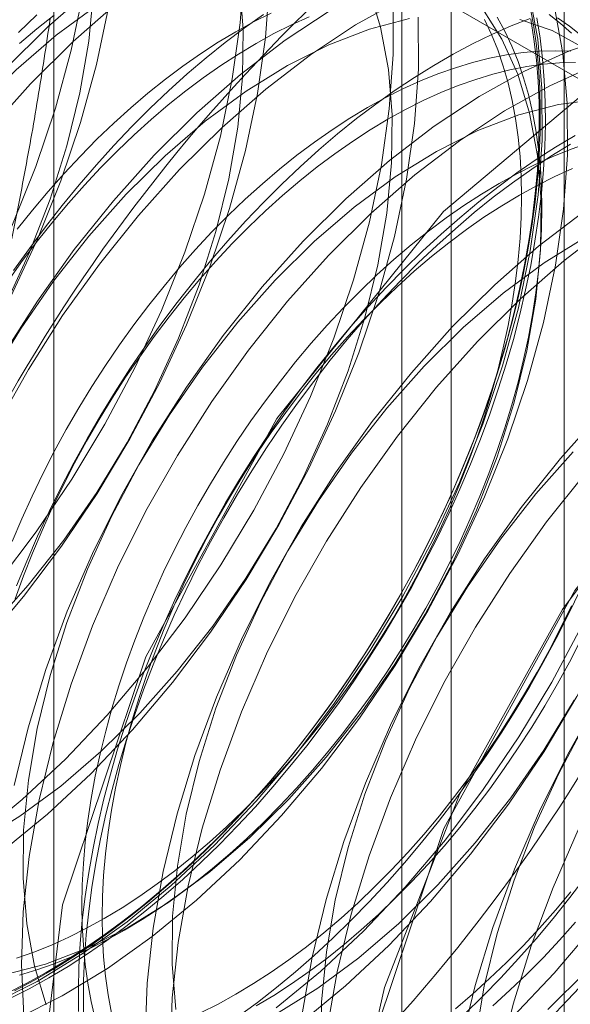
# Model space of a CAD drawing. Units: millimetres. Extents: x -245 to 3955, y -254 to 2716.
# Drawn here: x 3378 to 3380, y 1897 to 1899 of the extents above; entities that cross this region are included whole.
import ezdxf

# ---------------------------------------------------------------- set-up
doc = ezdxf.new("R2010")
doc.units = ezdxf.units.MM
doc.header["$LTSCALE"] = 2

msp = doc.modelspace()

# ---------------------------------------------------------------- linework, layer by layer
at = {"color": 7, "linetype": 'Continuous', "lineweight": 18}
for p, q in [((3380.0016, 1573.7212), (3380.0016, 1935.6121)), ((3378.5487, 1901.7871), (3378.5487, 1865.2061)), ((3379.6801, 1864.553), (3379.6801, 1901.134)), ((3379.5395, 1900.9381), (3379.5395, 1864.357)), ((3379.6801, 1864.1611), (3379.6801, 1900.7421)), ((3378.5487, 1900.089), (3378.5487, 1863.508)), ((3378.5487, 1900.089), (3384.2359, 1896.8059))]:
    msp.add_line(p, q, dxfattribs=at)
at = {"color": 7, "linetype": 'Continuous', "lineweight": 18, "flags": 128}
for points in [[(3378.4913, 1896.1983), (3378.5729, 1896.8713), (3378.8107, 1897.5787), (3379.1835, 1898.2578), (3379.6581, 1898.8482), (3380.1923, 1899.2974), (3380.7388, 1899.5656), (3381.249, 1899.6289), (3381.6774, 1899.4817), (3381.9861, 1899.137), (3382.1477, 1898.6256), (3382.1477, 1897.9927), (3381.9861, 1897.2948), (3381.6774, 1896.5937), (3381.249, 1895.9518), (3380.7388, 1895.4261), (3380.1923, 1895.0633), (3379.6581, 1894.8957), (3379.1835, 1894.9381), (3378.8107, 1895.1868), (3378.5729, 1895.6197), (3378.4913, 1896.1983)], [(3376.9212, 1896.9742), (3377.033, 1896.965), (3377.1501, 1896.971), (3377.2716, 1896.992), (3377.3965, 1897.028), (3377.5237, 1897.0785), (3377.6521, 1897.1432), (3377.7808, 1897.2216), (3377.9087, 1897.313), (3378.0346, 1897.4166), (3378.1575, 1897.5317), (3378.2765, 1897.6571), (3378.3905, 1897.792), (3378.4986, 1897.9351), (3378.5999, 1898.0853), (3378.6936, 1898.2413), (3378.7788, 1898.402), (3378.855, 1898.5658), (3378.9213, 1898.7315), (3378.9774, 1898.8977), (3379.0227, 1899.063), (3379.0568, 1899.226), (3379.0795, 1899.3854), (3379.0906, 1899.54)], [(3376.9234, 1897.3941), (3377.0284, 1897.3932), (3377.1383, 1897.4077), (3377.2519, 1897.4374), (3377.368, 1897.482), (3377.4855, 1897.5411), (3377.6032, 1897.6141), (3377.7198, 1897.7002), (3377.8342, 1897.7985), (3377.9452, 1897.9081), (3378.0516, 1898.0277), (3378.1524, 1898.1563), (3378.2465, 1898.2923), (3378.3329, 1898.4346), (3378.4108, 1898.5815), (3378.4794, 1898.7317), (3378.5379, 1898.8835), (3378.5858, 1899.0353), (3378.6226, 1899.1857), (3378.6479, 1899.3331), (3378.6614, 1899.476)], [(3376.9929, 1896.9328), (3377.1047, 1896.9236), (3377.2218, 1896.9296), (3377.3433, 1896.9506), (3377.4682, 1896.9866), (3377.5954, 1897.0371), (3377.7239, 1897.1018), (3377.8526, 1897.1802), (3377.9804, 1897.2716), (3378.1063, 1897.3752), (3378.2293, 1897.4903), (3378.3482, 1897.6157), (3378.4623, 1897.7505), (3378.5704, 1897.8937), (3378.6717, 1898.0439), (3378.7653, 1898.1999), (3378.8506, 1898.3605), (3378.9267, 1898.5244), (3378.9931, 1898.6901), (3379.0491, 1898.8563), (3379.0944, 1899.0216), (3379.1285, 1899.1846), (3379.1512, 1899.344), (3379.1623, 1899.4985)], [(3378.3341, 1897.0513), (3378.4517, 1897.1242), (3378.5684, 1897.2103), (3378.6828, 1897.3087), (3378.7937, 1897.4182), (3378.9001, 1897.5379), (3379.0009, 1897.6664), (3379.095, 1897.8025), (3379.1814, 1897.9447), (3379.2594, 1898.0917), (3379.3279, 1898.2418), (3379.3865, 1898.3936), (3379.4344, 1898.5455), (3379.4711, 1898.6959), (3379.4964, 1898.8433), (3379.5099, 1898.9862), (3379.5115, 1899.1231), (3379.5012, 1899.2526), (3379.4791, 1899.3733), (3379.4453, 1899.4842)], [(3378.3695, 1897.6632), (3378.4759, 1897.7828), (3378.5766, 1897.9113), (3378.6707, 1898.0474), (3378.7572, 1898.1897), (3378.8351, 1898.3366), (3378.9037, 1898.4867), (3378.9622, 1898.6385), (3379.0101, 1898.7904), (3379.0469, 1898.9408), (3379.0721, 1899.0882), (3379.0857, 1899.2311), (3379.0872, 1899.368), (3379.0769, 1899.4975)], [(3378.656, 1899.4834), (3378.5314, 1899.3739), (3378.4103, 1899.2536)], [(3376.9722, 1897.2729), (3377.0994, 1897.3234), (3377.2279, 1897.3882), (3377.3566, 1897.4666), (3377.4844, 1897.5579), (3377.6103, 1897.6616), (3377.7333, 1897.7766), (3377.8522, 1897.902), (3377.9663, 1898.0369), (3378.0744, 1898.18), (3378.1757, 1898.3302), (3378.2693, 1898.4863), (3378.3546, 1898.6469), (3378.4307, 1898.8107), (3378.4971, 1898.9764), (3378.5531, 1899.1426), (3378.5984, 1899.3079), (3378.6325, 1899.4709)], [(3378.3722, 1896.5887), (3378.5007, 1896.6534), (3378.6294, 1896.7318), (3378.7572, 1896.8232), (3378.8831, 1896.9268), (3379.0061, 1897.0418), (3379.125, 1897.1673), (3379.2391, 1897.3021), (3379.3472, 1897.4452), (3379.4485, 1897.5954), (3379.5421, 1897.7515), (3379.6274, 1897.9121), (3379.7035, 1898.0759), (3379.7699, 1898.2416), (3379.8259, 1898.4078), (3379.8712, 1898.5731), (3379.9053, 1898.7362), (3379.928, 1898.8956), (3379.9391, 1899.0501), (3379.9385, 1899.1984), (3379.9262, 1899.3393), (3379.9023, 1899.4715)], [(3379.5361, 1899.4512), (3379.4074, 1899.3796), (3379.279, 1899.2946), (3379.152, 1899.197), (3379.0274, 1899.0876), (3378.9063, 1898.9672)], [(3379.1815, 1896.5782), (3379.3074, 1896.6819), (3379.4303, 1896.7969), (3379.5493, 1896.9223), (3379.6633, 1897.0572), (3379.7714, 1897.2003), (3379.8727, 1897.3505), (3379.9664, 1897.5066), (3380.0516, 1897.6672), (3380.1278, 1897.831), (3380.1941, 1897.9967), (3380.2502, 1898.1629), (3380.2955, 1898.3282), (3380.3296, 1898.4912), (3380.3523, 1898.6507), (3380.3634, 1898.8052), (3380.3628, 1898.9535), (3380.3505, 1899.0943), (3380.3265, 1899.2266), (3380.2912, 1899.3492), (3380.2448, 1899.461)], [(3376.9191, 1897.1955), (3377.0439, 1897.2315), (3377.1711, 1897.282), (3377.2996, 1897.3468), (3377.4283, 1897.4251), (3377.5561, 1897.5165), (3377.682, 1897.6202), (3377.805, 1897.7352), (3377.924, 1897.8606), (3378.038, 1897.9955), (3378.1461, 1898.1386), (3378.2474, 1898.2888), (3378.3411, 1898.4449), (3378.4263, 1898.6055), (3378.5024, 1898.7693), (3378.5688, 1898.935), (3378.6249, 1899.1012), (3378.6701, 1899.2665), (3378.7043, 1899.4295)], [(3378.6722, 1899.4361), (3378.5556, 1899.35), (3378.4412, 1899.2517), (3378.3302, 1899.1421)], [(3378.3329, 1897.0681), (3378.4588, 1897.1717), (3378.5818, 1897.2867), (3378.7008, 1897.4122), (3378.8148, 1897.547), (3378.9229, 1897.6902), (3379.0242, 1897.8404), (3379.1179, 1897.9964), (3379.2031, 1898.157), (3379.2792, 1898.3209), (3379.3456, 1898.4866), (3379.4016, 1898.6527), (3379.4469, 1898.818), (3379.4811, 1898.9811), (3379.5038, 1899.1405), (3379.5149, 1899.295), (3379.5143, 1899.4433)], [(3378.4111, 1896.6729), (3378.5247, 1896.7026), (3378.6408, 1896.7472), (3378.7583, 1896.8063), (3378.876, 1896.8793), (3378.9926, 1896.9654), (3379.107, 1897.0638), (3379.218, 1897.1733), (3379.3244, 1897.293), (3379.4252, 1897.4215), (3379.5193, 1897.5576), (3379.6057, 1897.6998), (3379.6836, 1897.8468), (3379.7522, 1897.9969), (3379.8107, 1898.1487), (3379.8586, 1898.3006), (3379.8954, 1898.451), (3379.9207, 1898.5984), (3379.9342, 1898.7413), (3379.9358, 1898.8781), (3379.9255, 1899.0076), (3379.9033, 1899.1284), (3379.8696, 1899.2392), (3379.8246, 1899.339), (3379.7689, 1899.4266)], [(3379.9042, 1899.4363), (3379.9143, 1899.3795), (3379.9224, 1899.3211), (3379.9283, 1899.2612), (3379.9321, 1899.1998), (3379.9337, 1899.137), (3379.9331, 1899.0729), (3379.9305, 1899.0077), (3379.9256, 1898.9415), (3379.9186, 1898.8742), (3379.9095, 1898.8061), (3379.8983, 1898.7372), (3379.885, 1898.6677), (3379.8696, 1898.5976), (3379.8521, 1898.5271), (3379.8326, 1898.4562), (3379.8111, 1898.3851), (3379.7877, 1898.3139), (3379.7623, 1898.2426), (3379.735, 1898.1715), (3379.7058, 1898.1005), (3379.6749, 1898.0299), (3379.6422, 1897.9597), (3379.6078, 1897.89), (3379.5717, 1897.8209), (3379.5341, 1897.7526), (3379.4948, 1897.6851), (3379.4542, 1897.6186), (3379.412, 1897.5531), (3379.3685, 1897.4888), (3379.3238, 1897.4257), (3379.2778, 1897.3639), (3379.2306, 1897.3036), (3379.1824, 1897.2447), (3379.1331, 1897.1875), (3379.083, 1897.1321), (3379.0319, 1897.0783), (3378.9801, 1897.0265), (3378.9276, 1896.9766), (3378.8744, 1896.9287), (3378.8208, 1896.883), (3378.7666, 1896.8394), (3378.7121, 1896.798), (3378.6573, 1896.7589), (3378.6023, 1896.7222), (3378.5471, 1896.6878), (3378.4919, 1896.656), (3378.4368, 1896.6266)], [(3378.4439, 1896.5473), (3378.5724, 1896.612), (3378.7011, 1896.6904), (3378.8289, 1896.7818), (3378.9548, 1896.8854), (3379.0778, 1897.0004), (3379.1968, 1897.1259), (3379.3108, 1897.2607), (3379.4189, 1897.4038), (3379.5202, 1897.554), (3379.6139, 1897.7101), (3379.6991, 1897.8707), (3379.7752, 1898.0345), (3379.8416, 1898.2002), (3379.8976, 1898.3664), (3379.9429, 1898.5317), (3379.9771, 1898.6947), (3379.9998, 1898.8542), (3380.0109, 1899.0087), (3380.0103, 1899.157), (3379.9979, 1899.2979), (3379.974, 1899.4301)], [(3378.7277, 1899.4419), (3378.6032, 1899.3325), (3378.4821, 1899.2121)], [(3379.3357, 1899.421), (3379.2073, 1899.336), (3379.0803, 1899.2384), (3378.9557, 1899.129), (3378.8346, 1899.0086)], [(3379.2532, 1896.5368), (3379.3791, 1896.6405), (3379.5021, 1896.7555), (3379.621, 1896.8809), (3379.7351, 1897.0158), (3379.8432, 1897.1589), (3379.9445, 1897.3091), (3380.0381, 1897.4652), (3380.1234, 1897.6258), (3380.1995, 1897.7896), (3380.2659, 1897.9553), (3380.3219, 1898.1215), (3380.3672, 1898.2868), (3380.4013, 1898.4498), (3380.424, 1898.6093), (3380.4351, 1898.7638), (3380.4345, 1898.9121), (3380.4222, 1899.0529), (3380.3983, 1899.1852), (3380.363, 1899.3078), (3380.3165, 1899.4196)], [(3379.9263, 1896.5106), (3380.0453, 1896.636), (3380.1593, 1896.7709), (3380.2674, 1896.914), (3380.3687, 1897.0642), (3380.4624, 1897.2202), (3380.5476, 1897.3809), (3380.6238, 1897.5447), (3380.6901, 1897.7104), (3380.7462, 1897.8766), (3380.7915, 1898.0419), (3380.8256, 1898.2049), (3380.8483, 1898.3643), (3380.8594, 1898.5189), (3380.8588, 1898.6672), (3380.8465, 1898.808), (3380.8225, 1898.9403), (3380.7872, 1899.0628), (3380.7408, 1899.1747), (3380.6836, 1899.2749), (3380.6162, 1899.3626), (3380.5391, 1899.4371)], [(3378.4047, 1897.0267), (3378.5306, 1897.1303), (3378.6535, 1897.2453), (3378.7725, 1897.3708), (3378.8865, 1897.5056), (3378.9946, 1897.6487), (3379.0959, 1897.799), (3379.1896, 1897.955), (3379.2748, 1898.1156), (3379.351, 1898.2795), (3379.4173, 1898.4451), (3379.4734, 1898.6113), (3379.5187, 1898.7766), (3379.5528, 1898.9397), (3379.5755, 1899.0991), (3379.5866, 1899.2536), (3379.586, 1899.4019)], [(3379.2757, 1899.4031), (3379.2255, 1899.3803), (3379.1752, 1899.3549), (3379.1248, 1899.3271), (3379.0744, 1899.2967), (3379.024, 1899.264), (3378.9739, 1899.2289), (3378.924, 1899.1914), (3378.8745, 1899.1518), (3378.8254, 1899.11), (3378.7769, 1899.0661), (3378.729, 1899.0203), (3378.6818, 1898.9725), (3378.6355, 1898.9228), (3378.59, 1898.8714), (3378.5454, 1898.8184), (3378.5019, 1898.7638), (3378.4596, 1898.7078), (3378.4184, 1898.6504)], [(3379.1455, 1899.4096), (3379.0906, 1899.3705), (3379.0361, 1899.3291), (3378.982, 1899.2855), (3378.9283, 1899.2398), (3378.8752, 1899.1919), (3378.8226, 1899.142), (3378.7708, 1899.0901), (3378.7198, 1899.0364), (3378.6696, 1898.9809), (3378.6204, 1898.9238), (3378.5721, 1898.8649), (3378.525, 1898.8046), (3378.479, 1898.7428), (3378.4342, 1898.6797)], [(3379.9049, 1899.3981), (3379.8504, 1899.3766), (3379.7956, 1899.3524), (3379.7406, 1899.3256), (3379.6855, 1899.2962), (3379.6303, 1899.2644), (3379.5751, 1899.2301), (3379.5201, 1899.1933), (3379.4653, 1899.1542), (3379.4108, 1899.1129), (3379.3566, 1899.0692), (3379.303, 1899.0235), (3379.2498, 1898.9756), (3379.1973, 1898.9257), (3379.1455, 1898.8739), (3379.0944, 1898.8202), (3379.0443, 1898.7647), (3378.995, 1898.7075), (3378.9468, 1898.6487), (3378.8996, 1898.5883), (3378.8536, 1898.5266), (3378.8089, 1898.4635), (3378.7654, 1898.3991), (3378.7232, 1898.3336), (3378.6826, 1898.2671), (3378.6433, 1898.1996), (3378.6057, 1898.1313), (3378.5696, 1898.0622), (3378.5352, 1897.9925), (3378.5025, 1897.9223), (3378.4716, 1897.8517), (3378.4424, 1897.7807)], [(3379.1677, 1899.4136), (3379.1174, 1899.3883), (3379.067, 1899.3604), (3379.0166, 1899.3301), (3378.9663, 1899.2973), (3378.9161, 1899.2622), (3378.8662, 1899.2248), (3378.8167, 1899.1852), (3378.7677, 1899.1434), (3378.7191, 1899.0995), (3378.6712, 1899.0536), (3378.6241, 1899.0058), (3378.5777, 1898.9562), (3378.5322, 1898.9048), (3378.4876, 1898.8518), (3378.4442, 1898.7972)], [(3378.5005, 1899.4082), (3378.448, 1899.3583)], [(3378.5494, 1899.4077), (3378.4998, 1899.3681), (3378.4508, 1899.3263)], [(3379.9066, 1899.3959), (3379.9157, 1899.3388), (3379.9226, 1899.28), (3379.9274, 1899.2198), (3379.9301, 1899.1581), (3379.9306, 1899.0952), (3379.929, 1899.031), (3379.9253, 1898.9657), (3379.9194, 1898.8994), (3379.9114, 1898.8322), (3379.9013, 1898.7642), (3379.8891, 1898.6955), (3379.8749, 1898.6262), (3379.8585, 1898.5564), (3379.8402, 1898.4862), (3379.8198, 1898.4157), (3379.7975, 1898.345), (3379.7733, 1898.2743), (3379.7471, 1898.2036), (3379.7191, 1898.133), (3379.6893, 1898.0628), (3379.6577, 1897.9928), (3379.6244, 1897.9234), (3379.5894, 1897.8545), (3379.5528, 1897.7863), (3379.5146, 1897.7189), (3379.4749, 1897.6523), (3379.4338, 1897.5868), (3379.3913, 1897.5223), (3379.3475, 1897.459), (3379.3024, 1897.3971), (3379.2562, 1897.3364), (3379.2088, 1897.2773), (3379.1604, 1897.2197), (3379.1111, 1897.1637), (3379.0608, 1897.1095), (3379.0098, 1897.0571), (3378.958, 1897.0066), (3378.9055, 1896.9581), (3378.8525, 1896.9116), (3378.7989, 1896.8672), (3378.745, 1896.825), (3378.6907, 1896.7851), (3378.6362, 1896.7474), (3378.5815, 1896.7122), (3378.5267, 1896.6793)], [(3378.5339, 1896.6633), (3378.5891, 1896.6964), (3378.6442, 1896.7319), (3378.6991, 1896.7698), (3378.7538, 1896.8101), (3378.8081, 1896.8526), (3378.862, 1896.8973), (3378.9155, 1896.9441), (3378.9683, 1896.993), (3379.0205, 1897.0439), (3379.0719, 1897.0967), (3379.1225, 1897.1513), (3379.1723, 1897.2076), (3379.221, 1897.2657), (3379.2687, 1897.3252), (3379.3153, 1897.3863), (3379.3607, 1897.4487), (3379.4048, 1897.5125), (3379.4476, 1897.5774), (3379.4891, 1897.6434), (3379.529, 1897.7105), (3379.5675, 1897.7784), (3379.6043, 1897.8471), (3379.6396, 1897.9165), (3379.6731, 1897.9864), (3379.705, 1898.0569), (3379.735, 1898.1277), (3379.7632, 1898.1987), (3379.7896, 1898.2699), (3379.814, 1898.3412), (3379.8365, 1898.4124), (3379.857, 1898.4834), (3379.8754, 1898.5541), (3379.8919, 1898.6244), (3379.9063, 1898.6942), (3379.9185, 1898.7635), (3379.9287, 1898.832), (3379.9368, 1898.8997), (3379.9427, 1898.9664), (3379.9464, 1899.0322), (3379.9481, 1899.0968), (3379.9475, 1899.1602), (3379.9448, 1899.2223), (3379.94, 1899.283), (3379.933, 1899.3422), (3379.9239, 1899.3998)], [(3378.6923, 1896.8331), (3378.7428, 1896.8635), (3378.7931, 1896.8962), (3378.8432, 1896.9313), (3378.8931, 1896.9688), (3378.9426, 1897.0084), (3378.9917, 1897.0502), (3379.0402, 1897.0941), (3379.0881, 1897.14), (3379.1353, 1897.1878), (3379.1817, 1897.2374), (3379.2272, 1897.2888), (3379.2717, 1897.3418), (3379.3152, 1897.3964), (3379.3576, 1897.4524), (3379.3987, 1897.5098), (3379.4386, 1897.5684), (3379.4772, 1897.6282), (3379.5143, 1897.6891), (3379.55, 1897.7508), (3379.5841, 1897.8134), (3379.6166, 1897.8767), (3379.6474, 1897.9406), (3379.6766, 1898.0049), (3379.7039, 1898.0696), (3379.7294, 1898.1346), (3379.7531, 1898.1997), (3379.7748, 1898.2648), (3379.7946, 1898.3298), (3379.8124, 1898.3945), (3379.8282, 1898.459), (3379.842, 1898.5229), (3379.8536, 1898.5863), (3379.8632, 1898.649), (3379.8707, 1898.7109), (3379.876, 1898.7719), (3379.8792, 1898.8319), (3379.8803, 1898.8907), (3379.8792, 1898.9483), (3379.876, 1899.0046), (3379.8707, 1899.0594), (3379.8632, 1899.1127), (3379.8536, 1899.1643), (3379.842, 1899.2142), (3379.8282, 1899.2623), (3379.8124, 1899.3085), (3379.7946, 1899.3527), (3379.7748, 1899.3949)], [(3378.7501, 1896.7998), (3378.8005, 1896.8301), (3378.8509, 1896.8629), (3378.901, 1896.898), (3378.9509, 1896.9354), (3379.0004, 1896.975), (3379.0495, 1897.0168), (3379.098, 1897.0607), (3379.1459, 1897.1066), (3379.193, 1897.1544), (3379.2394, 1897.204), (3379.2849, 1897.2554), (3379.3295, 1897.3084), (3379.373, 1897.363), (3379.4153, 1897.419), (3379.4565, 1897.4764), (3379.4964, 1897.5351), (3379.535, 1897.5949), (3379.5721, 1897.6557), (3379.6078, 1897.7175), (3379.6419, 1897.7801), (3379.6744, 1897.8433), (3379.7052, 1897.9072), (3379.7343, 1897.9716), (3379.7617, 1898.0363), (3379.7872, 1898.1013), (3379.8109, 1898.1663), (3379.8326, 1898.2314), (3379.8524, 1898.2964), (3379.8702, 1898.3612), (3379.886, 1898.4256), (3379.8997, 1898.4896), (3379.9114, 1898.5529), (3379.921, 1898.6157), (3379.9284, 1898.6776), (3379.9338, 1898.7385), (3379.937, 1898.7985), (3379.9381, 1898.8573), (3379.937, 1898.915), (3379.9338, 1898.9712), (3379.9284, 1899.026), (3379.921, 1899.0793), (3379.9114, 1899.131), (3379.8997, 1899.1809), (3379.886, 1899.229), (3379.8702, 1899.2752), (3379.8524, 1899.3194), (3379.8326, 1899.3615), (3379.8109, 1899.4015)], [(3379.5614, 1899.3976), (3379.4478, 1899.3679), (3379.3316, 1899.3233), (3379.2141, 1899.2642), (3379.0965, 1899.1912), (3378.9798, 1899.1051), (3378.8654, 1899.0068), (3378.7545, 1898.8972)], [(3379.8546, 1896.552), (3379.9736, 1896.6774), (3380.0876, 1896.8123), (3380.1957, 1896.9554), (3380.297, 1897.1056), (3380.3907, 1897.2617), (3380.4759, 1897.4223), (3380.552, 1897.5861), (3380.6184, 1897.7518), (3380.6744, 1897.918), (3380.7197, 1898.0833), (3380.7539, 1898.2463), (3380.7766, 1898.4058), (3380.7877, 1898.5603), (3380.787, 1898.7086), (3380.7747, 1898.8494), (3380.7508, 1898.9817), (3380.7155, 1899.1042), (3380.669, 1899.2161), (3380.6119, 1899.3163), (3380.5445, 1899.404)], [(3380.0517, 1899.317), (3379.9675, 1899.3634), (3379.8753, 1899.3949)], [(3380.0221, 1899.3557), (3379.9913, 1899.384), (3379.9587, 1899.4097)], [(3380.049, 1899.3506), (3380.0165, 1899.3764), (3379.9824, 1899.3996)], [(3380.1428, 1899.3487), (3380.0166, 1899.3054), (3379.8886, 1899.2477), (3379.7599, 1899.1761), (3379.6315, 1899.0911), (3379.5045, 1898.9935), (3379.38, 1898.8841), (3379.2589, 1898.7637)], [(3380.021, 1899.3044), (3379.9765, 1899.306), (3379.931, 1899.3048), (3379.8846, 1899.3009), (3379.8374, 1899.2942), (3379.7895, 1899.2848), (3379.741, 1899.2727), (3379.6919, 1899.2578), (3379.6424, 1899.2403), (3379.5925, 1899.2201), (3379.5424, 1899.1974), (3379.4921, 1899.172), (3379.4416, 1899.1441), (3379.3912, 1899.1138), (3379.3409, 1899.081), (3379.2908, 1899.0459), (3379.2409, 1899.0085), (3379.1914, 1898.9689), (3379.1423, 1898.9271), (3379.0938, 1898.8832), (3379.0459, 1898.8373), (3378.9987, 1898.7895), (3378.9523, 1898.7399), (3378.9068, 1898.6885), (3378.8623, 1898.6355), (3378.8188, 1898.5809), (3378.7764, 1898.5249), (3378.7353, 1898.4675), (3378.6954, 1898.4088), (3378.6568, 1898.349), (3378.6197, 1898.2882), (3378.584, 1898.2264), (3378.5499, 1898.1639), (3378.5174, 1898.1006), (3378.4865, 1898.0367), (3378.4574, 1897.9723), (3378.4301, 1897.9076)], [(3380.0342, 1899.2726), (3379.9887, 1899.2715), (3379.9424, 1899.2676), (3379.8952, 1899.2609), (3379.8473, 1899.2515), (3379.7988, 1899.2393), (3379.7497, 1899.2245), (3379.7002, 1899.207), (3379.6503, 1899.1868), (3379.6002, 1899.164), (3379.5498, 1899.1387), (3379.4994, 1899.1108), (3379.449, 1899.0804), (3379.3987, 1899.0477), (3379.3485, 1899.0126), (3379.2987, 1898.9752), (3379.2492, 1898.9355), (3379.2001, 1898.8937), (3379.1516, 1898.8498), (3379.1037, 1898.804), (3379.0565, 1898.7562), (3379.0101, 1898.7065), (3378.9646, 1898.6552), (3378.9201, 1898.6021), (3378.8766, 1898.5476), (3378.8342, 1898.4915), (3378.793, 1898.4341), (3378.7531, 1898.3755), (3378.7146, 1898.3157), (3378.6774, 1898.2549), (3378.6418, 1898.1931), (3378.6077, 1898.1305), (3378.5752, 1898.0672), (3378.5443, 1898.0033), (3378.5152, 1897.939), (3378.4879, 1897.8743), (3378.4623, 1897.8093), (3378.4387, 1897.7442)], [(3380.0883, 1899.264), (3379.9604, 1899.2063), (3379.8317, 1899.1347), (3379.7033, 1899.0497), (3379.5763, 1898.9521), (3379.4517, 1898.8427), (3379.3306, 1898.7223)], [(3378.4821, 1899.2121), (3378.3655, 1899.0819)], [(3380.0955, 1899.1672), (3379.9856, 1899.1527), (3379.8721, 1899.123), (3379.7559, 1899.0784), (3379.6384, 1899.0193), (3379.5207, 1898.9463), (3379.4041, 1898.8602), (3379.2897, 1898.7619), (3379.1787, 1898.6523)], [(3379.3398, 1895.7085), (3379.4215, 1896.3814), (3379.6592, 1897.0889), (3380.032, 1897.7679), (3380.5066, 1898.3583), (3381.0409, 1898.8076), (3381.5874, 1899.0758), (3382.0975, 1899.1391), (3382.526, 1898.9919), (3382.8347, 1898.6472), (3382.9962, 1898.1357), (3382.9962, 1897.5029), (3382.8347, 1896.8049), (3382.526, 1896.1038), (3382.0975, 1895.4619), (3381.5874, 1894.9362), (3381.0409, 1894.5734), (3380.5066, 1894.4058), (3380.032, 1894.4483), (3379.6592, 1894.697), (3379.4215, 1895.1299), (3379.3398, 1895.7085)], [(3381.3159, 1898.9887), (3381.2297, 1899.0494), (3381.1352, 1899.0958), (3381.0332, 1899.1275), (3380.9244, 1899.1442), (3380.8098, 1899.1458), (3380.6904, 1899.1323), (3380.567, 1899.1038), (3380.4409, 1899.0605), (3380.3129, 1899.0028), (3380.1842, 1898.9312), (3380.0558, 1898.8462), (3379.9288, 1898.7486), (3379.8042, 1898.6392), (3379.6831, 1898.5188)], [(3381.3876, 1898.9473), (3381.3015, 1899.008), (3381.207, 1899.0544), (3381.1049, 1899.0861), (3380.9961, 1899.1028), (3380.8815, 1899.1044), (3380.7621, 1899.0909), (3380.6388, 1899.0624), (3380.5126, 1899.0191), (3380.3846, 1898.9614), (3380.2559, 1898.8898), (3380.1275, 1898.8048), (3380.0005, 1898.7072), (3379.876, 1898.5977), (3379.7549, 1898.4774)], [(3378.6189, 1896.5674), (3378.6184, 1896.6308), (3378.62, 1896.6955), (3378.6238, 1896.7612), (3378.6297, 1896.828), (3378.6377, 1896.8957), (3378.6479, 1896.9642), (3378.6602, 1897.0334), (3378.6745, 1897.1032), (3378.691, 1897.1736), (3378.7095, 1897.2443), (3378.7299, 1897.3153), (3378.7524, 1897.3865), (3378.7769, 1897.4577), (3378.8032, 1897.5289), (3378.8314, 1897.6), (3378.8615, 1897.6708), (3378.8933, 1897.7412), (3378.9268, 1897.8112), (3378.9621, 1897.8806), (3378.999, 1897.9493), (3379.0374, 1898.0172), (3379.0774, 1898.0842), (3379.1188, 1898.1502), (3379.1616, 1898.2152), (3379.2057, 1898.2789), (3379.2511, 1898.3413), (3379.2977, 1898.4024), (3379.3454, 1898.462), (3379.3942, 1898.52), (3379.4439, 1898.5763), (3379.4945, 1898.631), (3379.5459, 1898.6837), (3379.5981, 1898.7346), (3379.651, 1898.7835), (3379.7044, 1898.8303), (3379.7583, 1898.875), (3379.8126, 1898.9175), (3379.8673, 1898.9578), (3379.9222, 1898.9957), (3379.9773, 1899.0312), (3380.0325, 1899.0643)], [(3380.0666, 1899.0416), (3380.0171, 1899.024), (3379.9672, 1899.0039), (3379.917, 1898.9811), (3379.8667, 1898.9557), (3379.8163, 1898.9279), (3379.7659, 1898.8975), (3379.7156, 1898.8648), (3379.6654, 1898.8296), (3379.6155, 1898.7922), (3379.566, 1898.7526), (3379.517, 1898.7108), (3379.4684, 1898.6669), (3379.4206, 1898.621), (3379.3734, 1898.5732), (3379.327, 1898.5236), (3379.2815, 1898.4722), (3379.237, 1898.4192), (3379.1935, 1898.3646), (3379.1511, 1898.3086), (3379.1099, 1898.2512), (3379.07, 1898.1925), (3379.0315, 1898.1328), (3378.9943, 1898.0719), (3378.9587, 1898.0102), (3378.9245, 1897.9476), (3378.892, 1897.8843), (3378.8612, 1897.8204), (3378.8321, 1897.7561), (3378.8047, 1897.6913), (3378.7792, 1897.6264), (3378.7556, 1897.5613), (3378.7338, 1897.4962), (3378.714, 1897.4312), (3378.6962, 1897.3665), (3378.6804, 1897.302), (3378.6667, 1897.2381), (3378.655, 1897.1747), (3378.6455, 1897.112), (3378.638, 1897.0501), (3378.6326, 1896.9891), (3378.6294, 1896.9291), (3378.6284, 1896.8703), (3378.6294, 1896.8127), (3378.6326, 1896.7564), (3378.638, 1896.7016), (3378.6455, 1896.6483), (3378.655, 1896.5967), (3378.6667, 1896.5468)], [(3378.6344, 1896.5279), (3378.6327, 1896.5907), (3378.6333, 1896.6547), (3378.636, 1896.7199), (3378.6408, 1896.7862), (3378.6478, 1896.8534), (3378.6569, 1896.9215), (3378.6681, 1896.9904), (3378.6815, 1897.06), (3378.6969, 1897.13), (3378.7143, 1897.2006), (3378.7338, 1897.2714), (3378.7553, 1897.3426), (3378.7788, 1897.4138), (3378.8042, 1897.485), (3378.8314, 1897.5562), (3378.8606, 1897.6271), (3378.8915, 1897.6977), (3378.9242, 1897.768), (3378.9586, 1897.8376), (3378.9947, 1897.9067), (3379.0324, 1897.975), (3379.0716, 1898.0425), (3379.1123, 1898.109), (3379.1544, 1898.1745), (3379.1979, 1898.2389), (3379.2426, 1898.302), (3379.2886, 1898.3638), (3379.3358, 1898.4241), (3379.384, 1898.4829), (3379.4333, 1898.5401), (3379.4835, 1898.5956), (3379.5345, 1898.6493), (3379.5863, 1898.7011), (3379.6388, 1898.751), (3379.692, 1898.7989), (3379.7457, 1898.8447), (3379.7998, 1898.8883), (3379.8543, 1898.9297), (3379.9091, 1898.9687), (3379.9641, 1899.0055), (3380.0193, 1899.0398)], [(3378.8346, 1899.0086), (3378.718, 1898.8784), (3378.6068, 1898.7392), (3378.502, 1898.5924), (3378.4044, 1898.4391)], [(3378.9063, 1898.9672), (3378.7897, 1898.8369), (3378.6785, 1898.6978), (3378.5737, 1898.551), (3378.4761, 1898.3977), (3378.3866, 1898.2392)], [(3378.7128, 1896.5633), (3378.7032, 1896.615), (3378.6958, 1896.6682), (3378.6904, 1896.7231), (3378.6872, 1896.7793), (3378.6861, 1896.8369), (3378.6872, 1896.8958), (3378.6904, 1896.9557), (3378.6958, 1897.0167), (3378.7032, 1897.0786), (3378.7128, 1897.1413), (3378.7245, 1897.2047), (3378.7382, 1897.2687), (3378.754, 1897.3331), (3378.7718, 1897.3979), (3378.7916, 1897.4629), (3378.8133, 1897.5279), (3378.837, 1897.593), (3378.8625, 1897.658), (3378.8899, 1897.7227), (3378.919, 1897.7871), (3378.9498, 1897.8509), (3378.9823, 1897.9142), (3379.0164, 1897.9768), (3379.0521, 1898.0386), (3379.0892, 1898.0994), (3379.1278, 1898.1592), (3379.1677, 1898.2178), (3379.2089, 1898.2752), (3379.2512, 1898.3313), (3379.2947, 1898.3859), (3379.3393, 1898.4389), (3379.3848, 1898.4903), (3379.4311, 1898.5399), (3379.4783, 1898.5877), (3379.5262, 1898.6336), (3379.5747, 1898.6774), (3379.6238, 1898.7192), (3379.6733, 1898.7589), (3379.7232, 1898.7963), (3379.7733, 1898.8314), (3379.8237, 1898.8642), (3379.8741, 1898.8945), (3379.9245, 1898.9224), (3379.9748, 1898.9477), (3380.025, 1898.9705)], [(3378.7545, 1898.8972), (3378.648, 1898.7776), (3378.5473, 1898.649), (3378.4532, 1898.5129), (3378.3667, 1898.3707)], [(3381.1783, 1898.8928), (3380.7543, 1898.5909), (3380.3531, 1898.1907), (3379.9965, 1897.7139), (3379.7036, 1897.1863), (3379.4901, 1896.6362), (3379.3677, 1896.0933), (3379.3429, 1895.5869), (3379.417, 1895.1442)], [(3380.0627, 1898.7743), (3379.945, 1898.7014), (3379.8284, 1898.6153), (3379.714, 1898.5169), (3379.603, 1898.4074)], [(3379.2589, 1898.7637), (3379.1422, 1898.6334), (3379.0311, 1898.4943), (3378.9263, 1898.3475), (3378.8287, 1898.1942), (3378.7391, 1898.0357), (3378.6584, 1897.8733), (3378.587, 1897.7084), (3378.5258, 1897.5423), (3378.4751, 1897.3764), (3378.4353, 1897.212)], [(3379.3306, 1898.7223), (3379.214, 1898.592), (3379.1028, 1898.4529), (3378.998, 1898.3061), (3378.9004, 1898.1528), (3378.8109, 1897.9943), (3378.7301, 1897.8319), (3378.6588, 1897.667), (3378.5975, 1897.5009), (3378.5468, 1897.3349), (3378.507, 1897.1706), (3378.4786, 1897.0092), (3378.4617, 1896.8521), (3378.4564, 1896.7005), (3378.4629, 1896.5558)], [(3379.1787, 1898.6523), (3379.0723, 1898.5326), (3378.9715, 1898.4041), (3378.8775, 1898.268), (3378.791, 1898.1258), (3378.7131, 1897.9788), (3378.6445, 1897.8287), (3378.586, 1897.6769), (3378.5381, 1897.525), (3378.5013, 1897.3746), (3378.476, 1897.2272), (3378.4625, 1897.0844), (3378.4609, 1896.9475), (3378.4713, 1896.818), (3378.4934, 1896.6972), (3378.5271, 1896.5864)], [(3379.6831, 1898.5188), (3379.5665, 1898.3885), (3379.4553, 1898.2494), (3379.3505, 1898.1026), (3379.2529, 1897.9493), (3379.1634, 1897.7908), (3379.0826, 1897.6284), (3379.0113, 1897.4635), (3378.95, 1897.2973), (3378.8993, 1897.1314), (3378.8596, 1896.9671), (3378.8311, 1896.8057), (3378.8142, 1896.6485), (3378.809, 1896.497)], [(3379.764, 1895.9534), (3379.7699, 1896.1053), (3379.7874, 1896.2627), (3379.8165, 1896.4243), (3379.8568, 1896.5888), (3379.9081, 1896.7547), (3379.9699, 1896.9208), (3380.0418, 1897.0856), (3380.123, 1897.2478), (3380.213, 1897.4061), (3380.311, 1897.5591), (3380.4161, 1897.7055), (3380.5276, 1897.8442), (3380.6445, 1897.974), (3380.7658, 1898.0938), (3380.8905, 1898.2027), (3381.0176, 1898.2996), (3381.1461, 1898.3839), (3381.2748, 1898.4548), (3381.4027, 1898.5118)], [(3379.7549, 1898.4774), (3379.6383, 1898.3471), (3379.5271, 1898.208), (3379.4223, 1898.0612), (3379.3247, 1897.9079), (3379.2351, 1897.7494), (3379.1544, 1897.587), (3379.083, 1897.422), (3379.0218, 1897.2559), (3378.9711, 1897.09), (3378.9313, 1896.9257), (3378.9029, 1896.7643), (3378.8859, 1896.6071), (3378.8807, 1896.4556)], [(3379.603, 1898.4074), (3379.4966, 1898.2877), (3379.3958, 1898.1592), (3379.3017, 1898.0231), (3379.2153, 1897.8809), (3379.1374, 1897.7339), (3379.0688, 1897.5838), (3379.0102, 1897.432), (3378.9623, 1897.2801), (3378.9256, 1897.1297), (3378.9003, 1896.9823), (3378.8868, 1896.8394), (3378.8852, 1896.7025), (3378.8955, 1896.573)], [(3380.1074, 1898.2739), (3379.9908, 1898.1436), (3379.8796, 1898.0045), (3379.7748, 1897.8576), (3379.6772, 1897.7044), (3379.5877, 1897.5459), (3379.5069, 1897.3835), (3379.4356, 1897.2185), (3379.3743, 1897.0524), (3379.3236, 1896.8865), (3379.2838, 1896.7222), (3379.2554, 1896.5608)], [(3380.1791, 1898.2325), (3380.0625, 1898.1022), (3379.9513, 1897.963), (3379.8465, 1897.8162), (3379.7489, 1897.6629), (3379.6594, 1897.5044), (3379.5786, 1897.3421), (3379.5073, 1897.1771), (3379.446, 1897.011), (3379.3953, 1896.8451), (3379.3556, 1896.6808), (3379.3271, 1896.5193)], [(3380.0273, 1898.1625), (3379.9208, 1898.0428), (3379.8201, 1897.9143), (3379.726, 1897.7782), (3379.6395, 1897.6359), (3379.5616, 1897.489), (3379.493, 1897.3389), (3379.4345, 1897.1871), (3379.3866, 1897.0352), (3379.3498, 1896.8848), (3379.3246, 1896.7374), (3379.3111, 1896.5945), (3379.3095, 1896.4576)], [(3380.5317, 1898.0289), (3380.415, 1897.8987), (3380.3039, 1897.7595), (3380.199, 1897.6127), (3380.1015, 1897.4594), (3380.0119, 1897.3009), (3379.9312, 1897.1385), (3379.8598, 1896.9736), (3379.7986, 1896.8075), (3379.7478, 1896.6416), (3379.7081, 1896.4772), (3379.6796, 1896.3158), (3379.6627, 1896.1587), (3379.6575, 1896.0071), (3379.664, 1895.8624), (3379.6821, 1895.7257), (3379.7117, 1895.5982), (3379.7527, 1895.4808), (3379.8045, 1895.3747), (3379.8669, 1895.2806), (3379.9392, 1895.1994), (3380.0209, 1895.1317)], [(3380.4515, 1897.9175), (3380.3451, 1897.7979), (3380.2443, 1897.6693), (3380.1502, 1897.5333), (3380.0638, 1897.391), (3379.9859, 1897.2441), (3379.9173, 1897.0939), (3379.8588, 1896.9422), (3379.8109, 1896.7903), (3379.7741, 1896.6399), (3379.7488, 1896.4925)], [(3379.0738, 1896.5536), (3379.1284, 1896.5938), (3379.1828, 1896.6363), (3379.2367, 1896.681), (3379.2901, 1896.7278), (3379.3429, 1896.7767), (3379.3951, 1896.8276), (3379.4466, 1896.8804), (3379.4972, 1896.935), (3379.5469, 1896.9914), (3379.5957, 1897.0494), (3379.6434, 1897.109), (3379.6899, 1897.17), (3379.7353, 1897.2325), (3379.7795, 1897.2962), (3379.8223, 1897.3611), (3379.8637, 1897.4272), (3379.9037, 1897.4942), (3379.9421, 1897.5621), (3379.979, 1897.6308), (3380.0142, 1897.7002), (3380.0478, 1897.7702)], [(3379.067, 1896.6168), (3379.1174, 1896.6472), (3379.1677, 1896.6799), (3379.2179, 1896.7151), (3379.2678, 1896.7525), (3379.3173, 1896.7921), (3379.3663, 1896.8339), (3379.4149, 1896.8778), (3379.4627, 1896.9237), (3379.5099, 1896.9715), (3379.5563, 1897.0211), (3379.6018, 1897.0725), (3379.6463, 1897.1255), (3379.6898, 1897.1801), (3379.7322, 1897.2361), (3379.7734, 1897.2935), (3379.8133, 1897.3522), (3379.8518, 1897.412), (3379.889, 1897.4728), (3379.9246, 1897.5345), (3379.9587, 1897.5971), (3379.9913, 1897.6604), (3380.0221, 1897.7243)], [(3379.1248, 1896.5835), (3379.1752, 1896.6138), (3379.2255, 1896.6466), (3379.2757, 1896.6817), (3379.3255, 1896.7191), (3379.375, 1896.7588), (3379.4241, 1896.8006), (3379.4726, 1896.8444), (3379.5205, 1896.8903), (3379.5677, 1896.9381), (3379.6141, 1896.9877), (3379.6596, 1897.0391), (3379.7041, 1897.0921), (3379.7476, 1897.1467), (3379.79, 1897.2028), (3379.8312, 1897.2602), (3379.8711, 1897.3188), (3379.9096, 1897.3786), (3379.9468, 1897.4394), (3379.9824, 1897.5012), (3380.0165, 1897.5638), (3380.049, 1897.6271)], [(3379.1826, 1896.5614), (3379.3003, 1896.6344), (3379.4169, 1896.7205), (3379.5313, 1896.8188), (3379.6423, 1896.9284), (3379.7487, 1897.048), (3379.8494, 1897.1766), (3379.9435, 1897.3127), (3380.03, 1897.4549)], [(3379.7176, 1896.5605), (3379.7698, 1896.6113), (3379.8212, 1896.6641), (3379.8718, 1896.7187), (3379.9216, 1896.7751), (3379.9703, 1896.8331), (3380.018, 1896.8927), (3380.0646, 1896.9537)], [(3379.6919, 1896.5758), (3379.741, 1896.6176), (3379.7895, 1896.6615), (3379.8374, 1896.7074), (3379.8846, 1896.7552), (3379.931, 1896.8048), (3379.9765, 1896.8562), (3380.021, 1896.9092)], [(3378.4421, 1896.7194), (3378.4916, 1896.737), (3378.5415, 1896.7571), (3378.5916, 1896.7799), (3378.6419, 1896.8053), (3378.6923, 1896.8331)], [(3379.7988, 1896.5843), (3379.8473, 1896.6282), (3379.8952, 1896.674), (3379.9424, 1896.7218), (3379.9887, 1896.7715), (3380.0342, 1896.8228)], [(3378.4508, 1896.6712), (3378.4998, 1896.6861), (3378.5494, 1896.7036), (3378.5992, 1896.7238), (3378.6494, 1896.7466), (3378.6997, 1896.7719), (3378.7501, 1896.7998)], [(3378.5267, 1896.6793), (3378.4719, 1896.6489), (3378.4172, 1896.621)], [(3379.9555, 1896.5739), (3380.0665, 1896.6835)], [(3378.4236, 1896.6046), (3378.4787, 1896.6327), (3378.5339, 1896.6633)], [(3378.4442, 1896.461), (3378.4876, 1896.4566), (3378.5322, 1896.455), (3378.5777, 1896.4561), (3378.6241, 1896.4601), (3378.6712, 1896.4667), (3378.7191, 1896.4762), (3378.7677, 1896.4883), (3378.8167, 1896.5032), (3378.8662, 1896.5207), (3378.9161, 1896.5409), (3378.9663, 1896.5636), (3379.0166, 1896.589), (3379.067, 1896.6168)]]:
    msp.add_lwpolyline(points, dxfattribs=at)
at = {"color": 7, "linetype": 'Continuous', "lineweight": 18}
for centre, start, end in [((3381.165, 1896.7845), 122.6221, 159.7888), ((3382.6923, 1895.9028), 122.6221, 159.7888), ((3375.8741, 1899.8248), 302.6221, 339.7888)]:
    msp.add_arc(centre, 4.9072, start, end, dxfattribs=at)
msp.add_open_spline([(3378.5384, 1899.3984), (3378.5269, 1899.322), (3378.5038, 1899.1693), (3378.4633, 1898.9413), (3378.4176, 1898.7142), (3378.3658, 1898.4875), (3378.3074, 1898.262), (3378.2417, 1898.0376), (3378.1691, 1897.8157), (3378.1146, 1897.6707), (3378.0873, 1897.5982)], degree=3, knots=[0, 0, 0, 0, 0.123627, 0.247252, 0.371298, 0.49534, 0.621101, 0.746858, 0.87343, 1, 1, 1, 1], dxfattribs=at)

doc.saveas('drawing.dxf')
